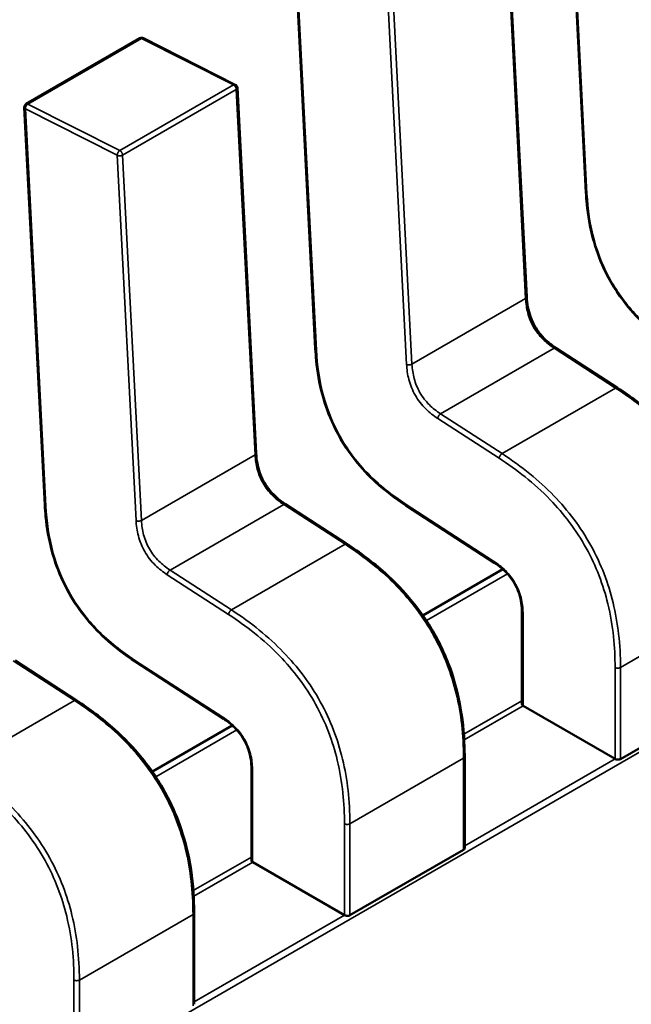
# Model space of a CAD drawing. Units: inches. Extents: x 3 to 151, y 2 to 117.
# Drawn here: x 56 to 56, y 96 to 96 of the extents above; entities that cross this region are included whole.
import ezdxf

# ---------------------------------------------------------------- set-up
doc = ezdxf.new("R2010")
doc.units = ezdxf.units.IN
doc.header["$LTSCALE"] = 7
doc.header["$MEASUREMENT"] = 0
doc.layers.add('Visible (ANSI)', color=7, linetype='Continuous', lineweight=50)
doc.layers.add('Visible Narrow (ANSI)', color=7, linetype='Continuous', lineweight=35)

msp = doc.modelspace()

# ---------------------------------------------------------------- linework, layer by layer
at = {"layer": 'Visible (ANSI)'}
for p, q in [((56.42981283646814, 95.72821718442859), (56.43165152948839, 95.6924425924814)), ((56.42632914542476, 95.68302815199624), (56.42463929850041, 95.71590671492422)), ((56.40545384302175, 95.71415351266971), (56.40729253604201, 95.67837892072251)), ((56.38126663956413, 95.70040585862036), (56.39149741681161, 95.70631260075908)), ((56.40009198194988, 95.70213264944466), (56.39182537189135, 95.7063215537056)), ((56.40197015197838, 95.66896448023735), (56.40028030505401, 95.70184304316533)), ((56.38109484957535, 95.70008984091082), (56.38293354259563, 95.66431524896365)), ((56.43450863957255, 95.6748508697246), (56.42898090935986, 95.67843269948594)), ((56.41014964612615, 95.66078719796573), (56.40462191591348, 95.66436902772708)), ((56.41543852418863, 95.66426965559768), (56.42339761030687, 95.65911236853144)), ((56.42417508981939, 95.6585234747467), (56.41698127479682, 95.65437012360788)), ((56.42590052744195, 95.65460047827976), (56.42590052752698, 95.64636683100515)), ((56.38579065267977, 95.64672352620684), (56.3802629224671, 95.6503053559682)), ((56.39107953074224, 95.65020598383879), (56.39903861686049, 95.64504869677258)), ((56.43477066342226, 95.6414381032727), (56.44500144066974, 95.64734484541145)), ((56.42601385918473, 95.64622711117102), (56.43427972964487, 95.64145480863571)), ((56.39981609637301, 95.64445980298783), (56.39262228135044, 95.64030645184899)), ((56.42074334547779, 95.63342899712929), (56.42074334539277, 95.64166190037983)), ((56.40154153399556, 95.6405368065209), (56.40154153408059, 95.63230315924629)), ((56.41041166997586, 95.62737443151386), (56.42064244722335, 95.63328117365259)), ((56.40165486573835, 95.63216343941212), (56.40992073619848, 95.62739113687687)), ((56.3963843520314, 95.61936532537042), (56.39638435194639, 95.62759822862094))]:
    msp.add_line(p, q, dxfattribs=at)
for centre, radius, start, end in [((56.39166966090915, 95.7060142652379), 0.0003444881889783, 63.12749282122323, 120.0000005866828), ((56.39993627096767, 95.701825360977), 0.0003444881889937, 2.942220341474529, 63.12749282122323), ((56.38143888366174, 95.7001075230992), 0.0003444881889926, 120.0000006026321, 182.9422203544847)]:
    msp.add_arc(centre, radius, start, end, dxfattribs=at)
for centre, major_axis, ratio, start_param, end_param in [((56.4260138592138, 95.64341437690213), (0.0017224409762585, -0.0029833552127666), 0.5773502623048158, 2.356194484234949, 2.361298741557646), ((56.43427972967393, 95.63864207436859), (0.001722440975219, -0.002983355210965), 0.5773502623047008, 2.354653406687225, 2.356194484234649), ((56.40165486576741, 95.62935070514327), (0.0017224409762585, -0.0029833552127666), 0.5773502623048158, 2.356194484234949, 2.361298741557646), ((56.40992073622754, 95.6245784026097), (0.001722440975219, -0.002983355210965), 0.5773502623047008, 2.354653406687225, 2.356194484234649)]:
    msp.add_ellipse(centre, major_axis=major_axis, ratio=ratio, start_param=start_param, end_param=end_param, dxfattribs=at)
for points, weights in [([(56.43165155611197, 95.69244209815311), (56.43165154219341, 95.69244234528561), (56.43165152948839, 95.6924425924814)], [0.8537636755074736, 0.8537458788703606, 0.8537295883816753]), ([(56.4072925626656, 95.67837842639422), (56.40729254874703, 95.67837867352675), (56.40729253604199, 95.67837892072251)], [0.8537636755074782, 0.8537458788703602, 0.8537295883816707]), ([(56.43450863957318, 95.6748508697256), (56.43450868975071, 95.67485083721184), (56.43450873988967, 95.67485080463857)], [0.853729588490792, 0.8537335235186408, 0.8537375464274713]), ([(56.38293356921921, 95.66431475463536), (56.38293355530063, 95.66431500176787), (56.38293354259561, 95.66431524896365)], [0.8537636755074773, 0.8537458788703577, 0.8537295883816669]), ([(56.41543810939865, 95.66426992581799), (56.41543831646262, 95.66426979019776), (56.41543852418809, 95.66426965559687)], [0.853763671885467, 0.8537458752240743, 0.8537295847139832]), ([(56.41014964612681, 95.66078719796673), (56.41014969630433, 95.66078716545294), (56.41014974644328, 95.66078713287968)], [0.8537295884907219, 0.8537335235185793, 0.8537375464274184]), ([(56.39107911595227, 95.65020625405911), (56.39107932301622, 95.65020611843889), (56.39107953074171, 95.650205983838)], [0.8537636718854471, 0.8537458752240906, 0.8537295847140303]), ([(56.3857906526804, 95.64672352620785), (56.38579070285795, 95.6467234936941), (56.3857907529969, 95.64672346112081)], [0.8537295884907338, 0.8537335235185867, 0.8537375464274214]), ([(56.42074334531079, 95.64166203758435), (56.42074334539276, 95.64166196898209), (56.42074334539276, 95.64166190037983)], [0.8535534921083522, 0.8535533905573783, 0.8535533905565001]), ([(56.39638435186441, 95.62759836582546), (56.39638435194638, 95.62759829722322), (56.39638435194637, 95.62759822862094)], [0.8535534921083522, 0.8535533905573774, 0.8535533905564998])]:
    msp.add_rational_spline(points, weights, degree=2, dxfattribs=at)
for points, knots in [([(56.43979710284498, 95.67833359757583), (56.43887782699568, 95.6789356936622), (56.43795384387342, 95.67961999471795), (56.43643674877861, 95.68101676595491), (56.43581810864439, 95.6816754145237), (56.43448825306917, 95.68335018523673), (56.43380061517563, 95.684449502049), (56.43286460612414, 95.68646494680576), (56.43253450927131, 95.68738709557547), (56.43200582937972, 95.68933821080475), (56.4318338198227, 95.69037592409899), (56.43169827608342, 95.69173287968839), (56.4316714253083, 95.69208930874173), (56.43165155611197, 95.69244209815311)], [0, 0, 0, 0, 0.0056513784821941, 0.0056513784821941, 0.0097180392766303, 0.0097180392766303, 0.0151542798343655, 0.0151542798343655, 0.0194669322563396, 0.0194669322563396, 0.024493757885054, 0.024493757885054, 0.0263109392602171, 0.0263109392602171, 0.0263109392602171, 0.0263109392602171]), ([(56.42632913126416, 95.6830284205194), (56.42634492503631, 95.68273632578698), (56.42637741625178, 95.68243387528399), (56.42649050160324, 95.68184244062621), (56.42656797091149, 95.68155132954927), (56.42674038025643, 95.68107316460181), (56.42682005086816, 95.68088380270024), (56.42706331460793, 95.68038876856475), (56.42725332723138, 95.6800859488872), (56.42764749274563, 95.67957204999777), (56.42785140076195, 95.67934832645233), (56.42831565358592, 95.67890971725063), (56.42858212906337, 95.67870284447628), (56.4288922966569, 95.67849115971347), (56.42893673235688, 95.67846153144583), (56.42898118602849, 95.67843251956764)], [0, 0, 0, 0, 0.0015326988423436, 0.0015326988423436, 0.0029208191883938, 0.0029208191883938, 0.0038225429725261, 0.0038225429725261, 0.0053345461551237, 0.0053345461551237, 0.0066960906520015, 0.0066960906520015, 0.0083609722960351, 0.0083609722960351, 0.0086390375782299, 0.0086390375782299, 0.0086390375782299, 0.0086390375782299]), ([(56.4154381093986, 95.66426992581694), (56.41451883354933, 95.66487202190328), (56.4135948504271, 95.66555632295903), (56.41207775533231, 95.66695309419593), (56.41145911519809, 95.6676117427647), (56.41012925962284, 95.66928651347779), (56.40944162172929, 95.67038583029004), (56.40850561267779, 95.6724012750468), (56.40817551582496, 95.67332342381653), (56.40764683593335, 95.67527453904579), (56.40747482637633, 95.67631225234003), (56.40733928263703, 95.67766920792944), (56.40731243186191, 95.67802563698284), (56.40729256266559, 95.67837842639423)], [0, 0, 0, 0, 0.0056513784819675, 0.0056513784819675, 0.0097180392764392, 0.0097180392764392, 0.0151542798342267, 0.0151542798342267, 0.0194669322562125, 0.0194669322562125, 0.0244937578848876, 0.0244937578848876, 0.0263109392602171, 0.0263109392602171, 0.0263109392602171, 0.0263109392602171]), ([(56.43450873988939, 95.67485080464024), (56.43566195198258, 95.67410160898979), (56.43681892665236, 95.67324776139618), (56.43879198727418, 95.6714794288524), (56.43963522628389, 95.67061365268881), (56.44092717982154, 95.66902997368501), (56.44141653948232, 95.66835371754145), (56.44257646818551, 95.66652055959146), (56.4431880725958, 95.66529344820307), (56.44409374624062, 95.66292039882073), (56.44441627504685, 95.66175207828599), (56.44491709399036, 95.65923102865372), (56.44504933743276, 95.65787516324382), (56.44509771951203, 95.65629271277993), (56.44510200139479, 95.65600805254486), (56.44510233875717, 95.65572570934334)], [0, 0, 0, 0, 0.007093323321241, 0.007093323321241, 0.0125760798916118, 0.0125760798916118, 0.0162106313532022, 0.0162106313532022, 0.0220368666479873, 0.0220368666479873, 0.0275351084892819, 0.0275351084892819, 0.0343001740865705, 0.0343001740865705, 0.0357990728162742, 0.0357990728162742, 0.0357990728162742, 0.0357990728162742]), ([(56.40197013781778, 95.66896474876052), (56.40198593158993, 95.66867265402811), (56.40201842280539, 95.6683702035251), (56.40213150815686, 95.66777876886732), (56.40220897746511, 95.66748765779035), (56.40238138681006, 95.66700949284292), (56.40246105742178, 95.66682013094133), (56.40270432116157, 95.66632509680585), (56.40289433378502, 95.66602227712829), (56.40328849929928, 95.66550837823887), (56.40349240731561, 95.6652846546934), (56.40395666013956, 95.66484604549174), (56.40422313561701, 95.66463917271739), (56.40453330321052, 95.66442748795458), (56.4045777389105, 95.66439785968694), (56.40462219258211, 95.66436884780875)], [0, 0, 0, 0, 0.0015326988423799, 0.0015326988423799, 0.0029208191884437, 0.0029208191884437, 0.0038225429725702, 0.0038225429725702, 0.0053345461551929, 0.0053345461551929, 0.0066960906520747, 0.0066960906520747, 0.0083609722961013, 0.0083609722961013, 0.008639037578235, 0.008639037578235, 0.008639037578235, 0.008639037578235]), ([(56.39107911595221, 95.65020625405809), (56.39015984010288, 95.65080835014446), (56.38923585698062, 95.65149265120024), (56.3877187618858, 95.6528894224372), (56.3871001217516, 95.65354807100599), (56.38577026617637, 95.65522284171902), (56.38508262828284, 95.6563221585313), (56.38414661923135, 95.65833760328803), (56.38381652237853, 95.65925975205775), (56.38328784248695, 95.66121086728702), (56.38311583292992, 95.66224858058126), (56.38298028919063, 95.66360553617064), (56.38295343841552, 95.663961965224), (56.3829335692192, 95.66431475463536)], [0, 0, 0, 0, 0.0056513784822638, 0.0056513784822638, 0.0097180392766948, 0.0097180392766948, 0.0151542798344024, 0.0151542798344024, 0.0194669322563654, 0.0194669322563654, 0.0244937578850929, 0.0244937578850929, 0.0263109392602165, 0.0263109392602165, 0.0263109392602165, 0.0263109392602165]), ([(56.410149746443, 95.66078713288138), (56.41130295853623, 95.6600379372309), (56.41245993320603, 95.65918408963726), (56.41443299382787, 95.65741575709346), (56.41527623283757, 95.65654998092985), (56.41656818637519, 95.65496630192608), (56.41705754603599, 95.65429004578252), (56.41821747473914, 95.65245688783253), (56.41882907914943, 95.6512297764442), (56.41973475279423, 95.6488567270618), (56.42005728160047, 95.6476884065271), (56.42055810054397, 95.64516735689482), (56.42069034398637, 95.64381149148491), (56.42073872606565, 95.64222904102105), (56.42074300794841, 95.64194438078597), (56.42074334531077, 95.6416620375845)], [0, 0, 0, 0, 0.0070933233214195, 0.0070933233214195, 0.0125760798917166, 0.0125760798917166, 0.0162106313532964, 0.0162106313532964, 0.0220368666480236, 0.0220368666480236, 0.0275351084893123, 0.0275351084893123, 0.0343001740866212, 0.0343001740866212, 0.0357990728162697, 0.0357990728162697, 0.0357990728162697, 0.0357990728162697]), ([(56.42590052815908, 95.65460007258478), (56.42589952687274, 95.65488347893978), (56.4258822800136, 95.65517815986902), (56.42579581805914, 95.65575606191535), (56.42573053061276, 95.65604110281114), (56.42557787935679, 95.65650390506993), (56.42550811219782, 95.65668263772235), (56.42529380239128, 95.65714688606396), (56.42512424880215, 95.65743169489797), (56.42477092948585, 95.65791413406481), (56.42458851743247, 95.65812422289721), (56.42417026836875, 95.65854083315902), (56.42392807871154, 95.65873957534842), (56.42358986895737, 95.65898380907716), (56.42349359259092, 95.65904961727429), (56.42339726633216, 95.65911259241419)], [0, 0, 0, 0, 0.001533600068774, 0.001533600068774, 0.002905131917448, 0.002905131917448, 0.0037537422016882, 0.0037537422016882, 0.0051524639224656, 0.0051524639224656, 0.0063919569257192, 0.0063919569257192, 0.0079145294679013, 0.0079145294679013, 0.0085170697945177, 0.0085170697945177, 0.0085170697945177, 0.0085170697945177]), ([(56.38579075299662, 95.6467234611225), (56.3869439650898, 95.64597426547203), (56.38810093975956, 95.64512041787846), (56.39007400038138, 95.64335208533468), (56.39091723939109, 95.64248630917109), (56.39220919292873, 95.64090263016728), (56.39269855258953, 95.64022637402373), (56.39385848129271, 95.63839321607372), (56.394470085703, 95.63716610468536), (56.39537575934784, 95.634793055303), (56.39569828815407, 95.63362473476828), (56.39619910709758, 95.63110368513601), (56.39633135053998, 95.6297478197261), (56.39637973261926, 95.62816536926222), (56.39638401450202, 95.62788070902712), (56.39638435186439, 95.62759836582563)], [0, 0, 0, 0, 0.0070933233211654, 0.0070933233211654, 0.0125760798915439, 0.0125760798915439, 0.0162106313531456, 0.0162106313531456, 0.0220368666479176, 0.0220368666479176, 0.027535108489216, 0.027535108489216, 0.0343001740864854, 0.0343001740864854, 0.0357990728162744, 0.0357990728162744, 0.0357990728162744, 0.0357990728162744]), ([(56.42590052752701, 95.64636683100515), (56.42590052766593, 95.64634377135874), (56.42590915842196, 95.64631919698105), (56.42594429954839, 95.6462731932147), (56.4259708120656, 95.64625174736076), (56.42600142578142, 95.6462342529591)], [0.0003769918054554, 0.0003769918054554, 0.0003769918054554, 0.0003769918054554, 0.0005654837211864, 0.0005654837211864, 0.0007540020687264, 0.0007540020687264, 0.0007540020687264, 0.0007540020687264]), ([(56.40154153471269, 95.64053640082592), (56.40154053342635, 95.6408198071809), (56.40152328656721, 95.64111448811013), (56.40143682461275, 95.64169239015646), (56.40137153716636, 95.64197743105228), (56.4012188859104, 95.64244023331106), (56.40114911875144, 95.6426189659635), (56.40093480894489, 95.64308321430507), (56.40076525535576, 95.64336802313908), (56.40041193603945, 95.64385046230595), (56.40022952398609, 95.64406055113832), (56.39981127492236, 95.64447716140015), (56.39956908526515, 95.64467590358953), (56.39923087551098, 95.64492013731827), (56.39913459914454, 95.6449859455154), (56.39903827288577, 95.64504892065531)], [0, 0, 0, 0, 0.001533600068774, 0.001533600068774, 0.0029051319174556, 0.0029051319174556, 0.0037537422016915, 0.0037537422016915, 0.0051524639224669, 0.0051524639224669, 0.0063919569257237, 0.0063919569257237, 0.007914529467915, 0.007914529467915, 0.0085170697945192, 0.0085170697945192, 0.0085170697945192, 0.0085170697945192]), ([(56.43428348355318, 95.64145263797575), (56.43431409299886, 95.64143491113504), (56.43435284955522, 95.64141880656658), (56.43443772615425, 95.64139576469466), (56.43448384712538, 95.64138884390404), (56.43457030822022, 95.64138522853546), (56.43461642742014, 95.64138828732675), (56.43470130060117, 95.64140588057977), (56.43474005552278, 95.6414204317933), (56.43477066342226, 95.6414381032727)], [0.0007538898374946, 0.0007538898374946, 0.0007538898374946, 0.0007538898374946, 0.0009423796579932, 0.0009423796579932, 0.0011308694784919, 0.0011308694784919, 0.0013193495539048, 0.0013193495539048, 0.0015078296293177, 0.0015078296293177, 0.0015078296293177, 0.0015078296293177]), ([(56.42064244722335, 95.63328117365259), (56.42067305512283, 95.63329884513199), (56.42069956668956, 95.63332197554398), (56.42073471169631, 95.63337367482562), (56.42074334481235, 95.63340222729946), (56.42074334547777, 95.6334289949396), (56.42074334547779, 95.63342899603444), (56.42074334547778, 95.63342899712929)], [0.0015078296293192, 0.0015078296293192, 0.0015078296293192, 0.0015078296293192, 0.0016963097047323, 0.0016963097047323, 0.0018847897801455, 0.0018847897801455, 0.001884797489593, 0.001884797489593, 0.001884797489593, 0.001884797489593]), ([(56.40154153408059, 95.63230315924665), (56.40154153408085, 95.6322800984212), (56.40155016602292, 95.63225552218515), (56.40158530954938, 95.6322095186107), (56.401611820774, 95.63218807437055), (56.40164243233502, 95.63217058120026)], [0.0003769919124787, 0.0003769919124787, 0.000376991915465, 0.000376991915465, 0.0005654969909193, 0.0005654969909193, 0.00075400206936, 0.00075400206936, 0.00075400206936, 0.00075400206936]), ([(56.40992449010679, 95.62738896621688), (56.40995509955246, 95.62737123937615), (56.40999385610883, 95.62735513480769), (56.41007873270787, 95.62733209293582), (56.41012485367898, 95.62732517214516), (56.41021131477383, 95.62732155677661), (56.41025743397374, 95.62732461556787), (56.41034230715478, 95.6273422088209), (56.41038106207639, 95.62735676003443), (56.41041166997586, 95.62737443151386)], [0.0007538898374945, 0.0007538898374945, 0.0007538898374945, 0.0007538898374945, 0.000942379657993, 0.000942379657993, 0.0011308694784916, 0.0011308694784916, 0.0013193495539046, 0.0013193495539046, 0.0015078296293175, 0.0015078296293175, 0.0015078296293175, 0.0015078296293175])]:
    msp.add_open_spline(points, degree=3, knots=knots, dxfattribs=at)
at = {"layer": 'Visible Narrow (ANSI)'}
for p, q in [((56.64099657150416, 95.76015633169266), (55.99570415535828, 95.38759657263934)), ((56.42991328062, 95.72809422989936), (56.43175197364024, 95.69231963795218)), ((56.42622824692839, 95.68288726674143), (56.42453840000401, 95.71576582966937)), ((56.40555428717362, 95.7140305581405), (56.40739298019386, 95.67825596619332)), ((56.4155107441561, 95.67696309095172), (56.41382089722422, 95.70984165403372)), ((56.41430762275653, 95.70985908753065), (56.4159974696809, 95.6769805246027)), ((56.39165479009652, 95.70630359969908), (56.38142401284905, 95.70039685756034)), ((56.39992140015507, 95.70211469543815), (56.39165479009652, 95.70630359969908)), ((56.38969062290758, 95.69620795329942), (56.39992140015507, 95.70211469543815)), ((56.40017940655763, 95.70170215791049), (56.38994862931014, 95.69579541577176)), ((56.401869253482, 95.66882359498256), (56.40017940655763, 95.70170215791049)), ((56.38946190377783, 95.69577798227483), (56.38119529372723, 95.69996688638162)), ((56.38119529372723, 95.69996688638162), (56.38303398674747, 95.66419229443443)), ((56.38142401284905, 95.70039685756034), (56.38969062290758, 95.69620795329942)), ((56.39115175070972, 95.66289941919283), (56.38946190377783, 95.69577798227483)), ((56.38994862931014, 95.69579541577176), (56.39163847623452, 95.66291685284384)), ((56.4159974696809, 95.6769805246027), (56.42622824692839, 95.68288726674143)), ((56.41857767265491, 95.67250901930996), (56.4288084499024, 95.67841576144868)), ((56.4343361801151, 95.67483393168735), (56.4288084499024, 95.67841576144868)), ((56.42410540286761, 95.66892718954861), (56.4343361801151, 95.67483393168735)), ((56.41857767265491, 95.67250901930996), (56.42410540286761, 95.66892718954861)), ((56.42384694212638, 95.66851438970454), (56.4183192119135, 95.67209621946284)), ((56.39163847623452, 95.66291685284384), (56.401869253482, 95.66882359498256)), ((56.39421867920853, 95.65844534755107), (56.40444945645602, 95.66435208968981)), ((56.4099771866687, 95.66077025992846), (56.40444945645602, 95.66435208968981)), ((56.41538226451842, 95.6644181200445), (56.42334135063681, 95.6592608329807)), ((56.39974640942122, 95.65486351778974), (56.4099771866687, 95.66077025992846)), ((56.39421867920853, 95.65844534755107), (56.39974640942122, 95.65486351778974)), ((56.42458492312608, 95.6581183547658), (56.41729429948664, 95.65390911114464)), ((56.39948794868, 95.65445071794565), (56.3939602184671, 95.658032547704)), ((56.44500144058464, 95.65558493542379), (56.43477066333717, 95.64967819328506)), ((56.4260014256969, 95.65445984156555), (56.42600142578166, 95.64623425295899)), ((56.38561819322232, 95.6467065881696), (56.38009046300962, 95.65028841793092)), ((56.39102327107203, 95.65035444828561), (56.39898235719041, 95.64519716122184)), ((56.43428348355318, 95.64145263797575), (56.43428348346823, 95.64967819324823)), ((56.43477066333717, 95.64967819328506), (56.43477066342226, 95.6414381032727)), ((56.37538741597484, 95.64079984603084), (56.38561819322232, 95.6467065881696)), ((56.42067039473551, 95.64366539581458), (56.4259005275237, 95.64668501445976)), ((56.42601385918473, 95.64622711117102), (56.42070266691286, 95.64316069280996)), ((56.40022592967969, 95.64405468300694), (56.39293530604026, 95.63984543938577)), ((56.42064244713825, 95.64152126366491), (56.41041166989077, 95.63561452152616)), ((56.42064244722335, 95.63328117365259), (56.42064244713825, 95.64152126366491)), ((56.42074334547562, 95.63363957340538), (56.43427972964487, 95.64145480863571)), ((56.40164243225051, 95.64039616980666), (56.40164243233527, 95.63217058120009)), ((56.40992449010679, 95.62738896621688), (56.40992449002184, 95.63561452148936)), ((56.41041166989077, 95.63561452152616), (56.41041166997588, 95.62737443151386)), ((56.39631140128912, 95.6296017240557), (56.4015415340773, 95.63262134270089)), ((56.40165486573835, 95.63216343941212), (56.39634367346648, 95.6290970210511)), ((56.39628345369187, 95.62745759190605), (56.3860526764444, 95.62155084976732)), ((56.39628345377697, 95.6192175018937), (56.39628345369186, 95.62745759190605)), ((56.39638435202923, 95.6195759016465), (56.40992073619848, 95.62739113687687)), ((56.38556549666041, 95.61332529445802), (56.38556549657546, 95.6215508497305)), ((56.3860526764444, 95.62155084976732), (56.38605267652948, 95.61331075975498))]:
    msp.add_line(p, q, dxfattribs=at)
for points, weights in [([(56.39165479009652, 95.70630359969908), (56.39156267426085, 95.7063502771659), (56.39149741681159, 95.70631260075908)], [1, 0.8643554225945045, 0.8543501580695352]), ([(56.39182537189135, 95.7063215537056), (56.39175108610526, 95.70635919622697), (56.39165479009652, 95.70630359969908)], [0.8537783657206972, 0.8592933247898864, 1]), ([(56.39992140015507, 95.70211469543815), (56.4000176961638, 95.70217029196606), (56.40009198194986, 95.70213264944466)], [1, 0.859293324800046, 0.8537783657214937]), ([(56.40017940655763, 95.70170215791049), (56.40016453574501, 95.7019914923716), (56.39992140015507, 95.70211469543815)], [1, 0.707106781187, 1]), ([(56.400280305054, 95.70184304316528), (56.40028442964015, 95.7017627930169), (56.40017940655763, 95.70170215791049)], [0.8537295883782785, 0.8484736693249884, 1]), ([(56.38119529372723, 95.69996688638162), (56.38109865208839, 95.70001585718944), (56.38109484957535, 95.70008984091083)], [1, 0.8586331118981522, 0.8537295883807857]), ([(56.38142401284905, 95.70039685756034), (56.38118042291458, 95.70025622084276), (56.38119529372723, 95.69996688638162)], [1, 0.707106781187, 1]), ([(56.38126663956412, 95.70040585862036), (56.38133189701336, 95.70044353502713), (56.38142401284905, 95.70039685756034)], [0.8543501580685695, 0.864355422587959, 1]), ([(56.38946190377783, 95.69577798227483), (56.38944703296912, 95.6960673166589), (56.38969062290758, 95.69620795329942)], [1, 0.707106781187, 1]), ([(56.38994862931014, 95.69579541577176), (56.38970503937173, 95.69565477913126), (56.38946190377783, 95.69577798227483)], [1, 0.707106781187, 1]), ([(56.38969062290758, 95.69620795329942), (56.38993375849753, 95.69608475023288), (56.38994862931014, 95.69579541577176)], [1, 0.707106781187, 1]), ([(56.43175197364024, 95.69231963795218), (56.43165570572029, 95.69236841938701), (56.43165155611197, 95.69244209815311)], [1, 0.8591027610677773, 0.8537636755074736]), ([(56.42622824692839, 95.68288726674143), (56.42633327001077, 95.68294790184785), (56.42632914542456, 95.6830281519962)], [1, 0.8484736693964102, 0.8537295883733239]), ([(56.40739298019386, 95.67825596619332), (56.4072967122739, 95.6783047476282), (56.4072925626656, 95.67837842639422)], [1, 0.8591027610678382, 0.8537636755074782]), ([(56.4288084499024, 95.67841576144868), (56.42891347298572, 95.67847639655527), (56.42898090935975, 95.67843269948578)], [1, 0.8484736694479078, 0.8537295893172112]), ([(56.4155107441561, 95.67696309095172), (56.41575387974587, 95.67683988788536), (56.4159974696809, 95.6769805246027)], [1, 0.707106782845, 1]), ([(56.4343361801151, 95.67483393168735), (56.43444120319896, 95.6748945667951), (56.43450863957318, 95.6748508697256)], [1, 0.8484736677031268, 0.853729588490792]), ([(56.4183192119135, 95.67209621946284), (56.41833408272045, 95.67236838259169), (56.41857767265491, 95.67250901930996)], [1, 0.7071067829570001, 1]), ([(56.401869253482, 95.66882359498256), (56.40197427656438, 95.66888423008895), (56.40197015197818, 95.66896448023735)], [1, 0.8484736693967097, 0.8537295883733031]), ([(56.42384694212638, 95.66851438970454), (56.42386181293339, 95.66878655283494), (56.42410540286761, 95.66892718954861)], [1, 0.7071067709290001, 1]), ([(56.40444945645602, 95.66435208968981), (56.40455447953933, 95.66441272479639), (56.40462191591335, 95.66436902772689)], [1, 0.848473669447765, 0.8537295893172212]), ([(56.41538226451842, 95.6644181200445), (56.41537637652144, 95.6643103588657), (56.41543810939865, 95.66426992581799)], [1, 0.8591027596212008, 0.853763671885467]), ([(56.38303398674747, 95.66419229443443), (56.38293771882749, 95.6642410758693), (56.38293356921921, 95.66431475463536)], [1, 0.8591027610678249, 0.8537636755074773]), ([(56.39115175070972, 95.66289941919283), (56.39139488629947, 95.66277621612655), (56.39163847623452, 95.66291685284384)], [1, 0.707106782845, 1]), ([(56.4099771866687, 95.66077025992846), (56.41008220975258, 95.66083089503621), (56.41014964612681, 95.66078719796673)], [1, 0.8484736677041368, 0.8537295884907219]), ([(56.42334135063681, 95.6592608329807), (56.42333545873396, 95.65915300031718), (56.42339726633204, 95.65911259241398)], [1, 0.8590224743609063, 0.8537576348390725]), ([(56.3939602184671, 95.658032547704), (56.39397508927406, 95.6583047108328), (56.39421867920853, 95.65844534755107)], [1, 0.7071067829570001, 1]), ([(56.39948794868, 95.65445071794565), (56.399502819487, 95.65472288107605), (56.39974640942122, 95.65486351778974)], [1, 0.7071067709290001, 1]), ([(56.4260014256969, 95.65445984156555), (56.42590081838178, 95.65451792722598), (56.42590052815883, 95.65460007258483)], [1, 0.8539139796011628, 0.8535542784558614]), ([(56.39102327107203, 95.65035444828561), (56.39101738307505, 95.65024668710684), (56.39107911595227, 95.65020625405911)], [1, 0.8591027596209369, 0.8537636718854471]), ([(56.43477066333717, 95.64967819328506), (56.43452707340269, 95.6495375565842), (56.43428348346823, 95.64967819324823)], [1, 0.707106781113, 1]), ([(56.38561819322232, 95.6467065881696), (56.38572321630619, 95.64676722327734), (56.3857906526804, 95.64672352620785)], [1, 0.8484736677039649, 0.8537295884907338]), ([(56.39898235719041, 95.64519716122184), (56.39897646528757, 95.64508932855829), (56.39903827288565, 95.6450489206551)], [1, 0.859022474360966, 0.8537576348390771]), ([(56.42074334539276, 95.64166190037983), (56.42074334539361, 95.64157951730813), (56.42064244713825, 95.64152126366491)], [0.8535533905564999, 0.8535533895018735, 1]), ([(56.40164243225051, 95.64039616980666), (56.40154182493541, 95.64045425546712), (56.40154153471244, 95.64053640082597)], [1, 0.8539139796009806, 0.8535542784558604]), ([(56.41041166989077, 95.63561452152616), (56.4101680799563, 95.63547388482529), (56.40992449002184, 95.63561452148936)], [1, 0.707106781113, 1]), ([(56.39638435194638, 95.62759822862094), (56.39638435194722, 95.62751584554924), (56.39628345369186, 95.62745759190605)], [0.8535533905564999, 0.8535533895027032, 1]), ([(56.3860526764444, 95.62155084976732), (56.38580908650992, 95.62141021306644), (56.38556549657546, 95.6215508497305)], [1, 0.707106781113, 1])]:
    msp.add_rational_spline(points, weights, degree=2, dxfattribs=at)
for points, knots in [([(56.43175197364024, 95.69231963795218), (56.43182769376618, 95.69096178666567), (56.43216696394, 95.68833546712992), (56.4338054710845, 95.68427999445471), (56.43649835992623, 95.68083326933328), (56.43860318430458, 95.67922629299728), (56.43974125796481, 95.67848179180336)], [-2.595110228624999, -2.595110228624999, -2.595110228624999, -2.595110228624999, -1.891988689476999, -1.297555114287999, -0.703121539116, 3e-16, 3e-16, 3e-16, 3e-16]), ([(56.4288084499024, 95.67841576144868), (56.42842711792624, 95.67866422320844), (56.42808867167669, 95.67893284602653), (56.42779200518948, 95.67922851217882), (56.42745808950829, 95.67956130192387), (56.42717530509016, 95.67992625786825), (56.42694738582052, 95.68032122216034), (56.42671950727726, 95.68071611587717), (56.42654503157251, 95.6811435313899), (56.42642378539517, 95.68159978531335), (56.42631616653972, 95.6820047591122), (56.42625258127493, 95.68243296452276), (56.42622824692839, 95.68288726674143)], [-0.910348271451, -0.910348271451, -0.910348271451, -0.910348271451, -0.696138190778466, -0.696138190778466, -0.696138190778466, -0.4550320730186838, -0.4550320730186838, -0.4550320730186838, -0.2139690379677785, -0.2139690379677785, -0.2139690379677785, 0, 0, 0, 0]), ([(56.40739298019386, 95.67825596619332), (56.4074687003198, 95.67689811490678), (56.40780797049361, 95.67427179537107), (56.40944647763811, 95.67021632269584), (56.41213936647984, 95.66676959757442), (56.4142441908582, 95.6651626212384), (56.41538226451842, 95.6644181200445)], [-2.595110228624999, -2.595110228624999, -2.595110228624999, -2.595110228624999, -1.891988689476999, -1.297555114287999, -0.703121539116, 3e-16, 3e-16, 3e-16, 3e-16]), ([(56.4183192119135, 95.67209621946284), (56.41795041588339, 95.67233772371377), (56.41721452435747, 95.67289716702847), (56.41623390484116, 95.67413679537599), (56.41565245695999, 95.67560436201565), (56.41553495020158, 95.67652394658126), (56.4155107441561, 95.67696309095172)], [-0.910348271451, -0.910348271451, -0.910348271451, -0.910348271451, -0.682817658416, -0.455287045381, -0.22764352269, 4e-16, 4e-16, 4e-16, 4e-16]), ([(56.4159974696809, 95.6769805246027), (56.41602180402744, 95.67652622238403), (56.41608538929223, 95.67609801697347), (56.41619300814767, 95.67569304317462), (56.41631425432501, 95.67523678925119), (56.41648873002976, 95.67480937373843), (56.41671660857301, 95.67441448002162), (56.41694452784265, 95.67401951572953), (56.41722731226078, 95.67365455978513), (56.41756122794197, 95.6733217700401), (56.4178578944292, 95.67302610388776), (56.41819634067874, 95.67275748106974), (56.41857767265491, 95.67250901930996)], [0, 0, 0, 0, 0.213969037967776, 0.213969037967776, 0.213969037967776, 0.4550320730186803, 0.4550320730186803, 0.4550320730186803, 0.696138190778464, 0.696138190778464, 0.696138190778464, 0.910348271451, 0.910348271451, 0.910348271451, 0.910348271451]), ([(56.44500144058464, 95.65558493542379), (56.44499886781234, 95.65765332544355), (56.4447794930936, 95.65958311084258), (56.44433460683369, 95.661414155247), (56.4441196024273, 95.66229906145956), (56.44385265260188, 95.66316259019378), (56.44352986458134, 95.6640032852742), (56.44319164808162, 95.66488416352662), (56.4427926241874, 95.66574049732189), (56.44233505964219, 95.66656631709004), (56.44187747331395, 95.66739217617256), (56.44136088779239, 95.66818833669466), (56.44078891719324, 95.6689501820699), (56.44024299473493, 95.66967733220794), (56.43964593994035, 95.67037314885144), (56.43900142680783, 95.6710395545155), (56.43766772229205, 95.67241856170502), (56.43612300506403, 95.6736729771218), (56.4343361801151, 95.67483393168735)], [-3.542195404425, -3.542195404425, -3.542195404425, -3.542195404425, -2.652104988022578, -2.652104988022578, -2.652104988022578, -2.221942542306598, -2.221942542306598, -2.221942542306598, -1.771219382090813, -1.771219382090813, -1.771219382090813, -1.32047476454171, -1.32047476454171, -1.32047476454171, -0.890257529526414, -0.890257529526414, -0.890257529526414, 0, 0, 0, 0]), ([(56.40444945645602, 95.66435208968981), (56.40406812447984, 95.66460055144958), (56.40372967823031, 95.66486917426765), (56.40343301174309, 95.66516484041993), (56.40309909606191, 95.66549763016498), (56.40281631164377, 95.66586258610938), (56.40258839237413, 95.66625755040147), (56.40236051383087, 95.66665244411828), (56.40218603812613, 95.66707985963104), (56.40206479194878, 95.66753611355446), (56.40195717309334, 95.66794108735333), (56.40189358782855, 95.66836929276388), (56.401869253482, 95.66882359498256)], [-0.910348271451, -0.910348271451, -0.910348271451, -0.910348271451, -0.6961381907784646, -0.6961381907784646, -0.6961381907784646, -0.4550320730186796, -0.4550320730186796, -0.4550320730186796, -0.2139690379677731, -0.2139690379677731, -0.2139690379677731, 0, 0, 0, 0]), ([(56.42410540286761, 95.66892718954861), (56.42589222781645, 95.66776623498299), (56.4274369450444, 95.6665118195662), (56.42877064956017, 95.66513281237665), (56.42941516269269, 95.6644664067126), (56.43001221748726, 95.66377059006908), (56.43055813994557, 95.6630434399311), (56.43113011054473, 95.66228159455581), (56.4316466960663, 95.66148543403372), (56.43210428239455, 95.66065957495123), (56.43256184693978, 95.65983375518309), (56.43296087083402, 95.6589774213878), (56.43329908733375, 95.65809654313543), (56.4336218753543, 95.657255848055), (56.43388882517974, 95.65639231932079), (56.43410382958617, 95.65550741310823), (56.43454871584609, 95.65367636870381), (56.43476809056486, 95.65174658330481), (56.43477066333717, 95.64967819328506)], [0, 0, 0, 0, 0.8902575295264171, 0.8902575295264171, 0.8902575295264171, 1.320474764541715, 1.320474764541715, 1.320474764541715, 1.771219382090819, 1.771219382090819, 1.771219382090819, 2.221942542306607, 2.221942542306607, 2.221942542306607, 2.652104988022588, 2.652104988022588, 2.652104988022588, 3.542195404425, 3.542195404425, 3.542195404425, 3.542195404425]), ([(56.43428348346823, 95.64967819324823), (56.43428154060601, 95.65148463453569), (56.43411512705228, 95.65341116117852), (56.43362869401689, 95.65541330748127), (56.43342589806459, 95.6562480105885), (56.43316747982311, 95.65709585707866), (56.4328437785611, 95.6579389561715), (56.43252007729909, 95.65878205526435), (56.43213109301658, 95.65962040695989), (56.43168326860008, 95.6604286477559), (56.43123544392406, 95.66123688902029), (56.43072877904585, 95.66201501935024), (56.43018130986102, 95.66274421499973), (56.42963384067619, 95.66347341064926), (56.42904556718473, 95.6641536716183), (56.42843759506966, 95.6647822798174), (56.42697929224836, 95.66629008105953), (56.42540765444169, 95.66750070083161), (56.42384694212652, 95.66851438970716)], [-3.542195404425, -3.542195404425, -3.542195404425, -3.542195404425, -2.57639277529739, -2.57639277529739, -2.57639277529739, -2.173745648859903, -2.173745648859903, -2.173745648859903, -1.771098522422416, -1.771098522422416, -1.771098522422416, -1.368451162641929, -1.368451162641929, -1.368451162641929, -0.9658038028604423, -0.9658038028604423, -0.9658038028604423, 1e-16, 1e-16, 1e-16, 1e-16]), ([(56.38303398674747, 95.66419229443443), (56.38310970687342, 95.66283444314793), (56.38344897704723, 95.6602081236122), (56.38508748419173, 95.65615265093697), (56.38778037303346, 95.65270592581555), (56.38988519741181, 95.65109894947955), (56.39102327107203, 95.65035444828561)], [-2.595110228624999, -2.595110228624999, -2.595110228624999, -2.595110228624999, -1.891988689476999, -1.297555114287999, -0.703121539116, 3e-16, 3e-16, 3e-16, 3e-16]), ([(56.3939602184671, 95.658032547704), (56.393591422437, 95.6582740519549), (56.39285553091109, 95.65883349526958), (56.39187491139477, 95.66007312361714), (56.3912934635136, 95.66154069025679), (56.39117595675519, 95.66246027482237), (56.39115175070972, 95.66289941919283)], [-0.910348271451, -0.910348271451, -0.910348271451, -0.910348271451, -0.682817658416, -0.455287045381, -0.22764352269, 4e-16, 4e-16, 4e-16, 4e-16]), ([(56.39163847623452, 95.66291685284384), (56.39166281058106, 95.66246255062514), (56.39172639584583, 95.66203434521458), (56.39183401470129, 95.66162937141573), (56.39195526087863, 95.66117311749231), (56.39212973658336, 95.66074570197955), (56.39235761512662, 95.66035080826273), (56.39258553439626, 95.65995584397064), (56.3928683188144, 95.65959088802624), (56.39320223449559, 95.65925809828121), (56.39349890098282, 95.65896243212892), (56.39383734723235, 95.65869380931085), (56.39421867920853, 95.65844534755107)], [0, 0, 0, 0, 0.2139690379677764, 0.2139690379677764, 0.2139690379677764, 0.455032073018682, 0.455032073018682, 0.455032073018682, 0.6961381907784658, 0.6961381907784658, 0.6961381907784658, 0.910348271451, 0.910348271451, 0.910348271451, 0.910348271451]), ([(56.42064244713825, 95.64152126366491), (56.42063987436596, 95.64358965368466), (56.42042049964721, 95.64551943908369), (56.41997561338731, 95.64735048348811), (56.41976060898092, 95.64823538970069), (56.41949365915549, 95.64909891843489), (56.41917087113494, 95.64993961351534), (56.41883265463524, 95.65082049176773), (56.41843363074101, 95.65167682556303), (56.41797606619579, 95.65250264533117), (56.41751847986757, 95.65332850441368), (56.41700189434601, 95.65412466493576), (56.41642992374684, 95.65488651031104), (56.41588400128854, 95.65561366044905), (56.41528694649397, 95.65630947709256), (56.41464243336145, 95.65697588275661), (56.41330872884566, 95.65835488994615), (56.41176401161764, 95.65960930536292), (56.4099771866687, 95.66077025992846)], [-3.542195404425, -3.542195404425, -3.542195404425, -3.542195404425, -2.652104988022579, -2.652104988022579, -2.652104988022579, -2.221942542306599, -2.221942542306599, -2.221942542306599, -1.771219382090813, -1.771219382090813, -1.771219382090813, -1.320474764541712, -1.320474764541712, -1.320474764541712, -0.8902575295264155, -0.8902575295264155, -0.8902575295264155, 0, 0, 0, 0]), ([(56.39974640942122, 95.65486351778974), (56.40153323437005, 95.65370256322413), (56.40307795159802, 95.6524481478073), (56.40441165611379, 95.65106914061779), (56.4050561692463, 95.65040273495374), (56.40565322404087, 95.64970691831022), (56.40619914649918, 95.64897976817221), (56.40677111709834, 95.64821792279692), (56.40728770261992, 95.64742176227486), (56.40774528894816, 95.64659590319235), (56.40820285349338, 95.64577008342421), (56.40860187738763, 95.64491374962894), (56.40894009388737, 95.64403287137654), (56.40926288190791, 95.64319217629615), (56.40952983173336, 95.6423286475619), (56.40974483613977, 95.64144374134936), (56.41018972239971, 95.63961269694497), (56.41040909711847, 95.63768291154595), (56.41041166989077, 95.63561452152616)], [0, 0, 0, 0, 0.8902575295264142, 0.8902575295264142, 0.8902575295264142, 1.320474764541709, 1.320474764541709, 1.320474764541709, 1.771219382090811, 1.771219382090811, 1.771219382090811, 2.221942542306595, 2.221942542306595, 2.221942542306595, 2.652104988022575, 2.652104988022575, 2.652104988022575, 3.542195404425, 3.542195404425, 3.542195404425, 3.542195404425]), ([(56.40992449002184, 95.63561452148936), (56.40992254715963, 95.63742096277682), (56.40975613360589, 95.63934748941963), (56.40926970057051, 95.64134963572238), (56.40906690461821, 95.64218433882961), (56.40880848637671, 95.64303218531978), (56.40848478511471, 95.64387528441264), (56.40816108385271, 95.64471838350549), (56.40777209957019, 95.64555673520103), (56.4073242751537, 95.646364975997), (56.40687645047767, 95.6471732172614), (56.40636978559946, 95.64795134759139), (56.40582231641463, 95.64868054324089), (56.4052748472298, 95.64940973889036), (56.40468657373835, 95.6500899998594), (56.40407860162328, 95.65071860805854), (56.40262029880197, 95.65222640930064), (56.40104866099531, 95.65343702907273), (56.39948794868015, 95.65445071794828)], [-3.542195404425, -3.542195404425, -3.542195404425, -3.542195404425, -2.57639277529739, -2.57639277529739, -2.57639277529739, -2.173745648859903, -2.173745648859903, -2.173745648859903, -1.771098522422416, -1.771098522422416, -1.771098522422416, -1.368451162641929, -1.368451162641929, -1.368451162641929, -0.9658038028604423, -0.9658038028604423, -0.9658038028604423, 1e-16, 1e-16, 1e-16, 1e-16]), ([(56.39628345369186, 95.62745759190605), (56.39628088091956, 95.6295259819258), (56.39606150620082, 95.63145576732484), (56.39561661994093, 95.63328681172923), (56.39540161553454, 95.6341717179418), (56.3951346657091, 95.63503524667604), (56.39481187768857, 95.63587594175647), (56.39447366118885, 95.63675682000887), (56.39407463729462, 95.63761315380414), (56.39361707274941, 95.6384389735723), (56.39315948642117, 95.63926483265482), (56.39264290089961, 95.6400609931769), (56.39207093030046, 95.64082283855217), (56.39152500784216, 95.64154998869017), (56.39092795304758, 95.64224580533369), (56.39028343991506, 95.64291221099774), (56.38894973539927, 95.64429121818726), (56.38740501817125, 95.64554563360402), (56.38561819322232, 95.6467065881696)], [-3.542195404425, -3.542195404425, -3.542195404425, -3.542195404425, -2.652104988022579, -2.652104988022579, -2.652104988022579, -2.221942542306599, -2.221942542306599, -2.221942542306599, -1.771219382090813, -1.771219382090813, -1.771219382090813, -1.320474764541711, -1.320474764541711, -1.320474764541711, -0.8902575295264149, -0.8902575295264149, -0.8902575295264149, 0, 0, 0, 0]), ([(56.37538741597484, 95.64079984603084), (56.37717424092368, 95.63963889146525), (56.37871895815163, 95.63838447604846), (56.38005266266739, 95.63700546885892), (56.38069717579991, 95.63633906319485), (56.38129423059449, 95.63564324655134), (56.3818401530528, 95.63491609641335), (56.38241212365195, 95.63415425103807), (56.38292870917352, 95.63335809051597), (56.38338629550177, 95.63253223143346), (56.383843860047, 95.63170641166533), (56.38424288394125, 95.63085007787006), (56.38458110044098, 95.62996919961768), (56.38490388846153, 95.62912850453725), (56.38517083828697, 95.62826497580305), (56.38538584269339, 95.62738006959049), (56.38583072895331, 95.62554902518609), (56.3860501036721, 95.62361923978706), (56.3860526764444, 95.62155084976732)], [0, 0, 0, 0, 0.8902575295264156, 0.8902575295264156, 0.8902575295264156, 1.320474764541712, 1.320474764541712, 1.320474764541712, 1.771219382090815, 1.771219382090815, 1.771219382090815, 2.2219425423066, 2.2219425423066, 2.2219425423066, 2.652104988022581, 2.652104988022581, 2.652104988022581, 3.542195404425, 3.542195404425, 3.542195404425, 3.542195404425]), ([(56.38556549657546, 95.62155084973047), (56.38556355371323, 95.62335729101794), (56.3853971401595, 95.62528381766076), (56.38491070712412, 95.62728596396352), (56.38470791117183, 95.62812066707075), (56.38444949293033, 95.6289685135609), (56.38412579166832, 95.62981161265375), (56.38380209040632, 95.6306547117466), (56.38341310612381, 95.63149306344214), (56.38296528170731, 95.63230130423814), (56.38251745703129, 95.63310954550255), (56.38201079215307, 95.6338876758325), (56.38146332296825, 95.634616871482), (56.38091585378341, 95.6353460671315), (56.38032758029197, 95.63602632810054), (56.3797196081769, 95.63665493629965), (56.37826130535559, 95.63816273754175), (56.37668966754891, 95.63937335731386), (56.37512895523375, 95.64038704618939)], [-3.542195404425, -3.542195404425, -3.542195404425, -3.542195404425, -2.576392775297381, -2.576392775297381, -2.576392775297381, -2.173745648859896, -2.173745648859896, -2.173745648859896, -1.77109852242241, -1.77109852242241, -1.77109852242241, -1.368451162641925, -1.368451162641925, -1.368451162641925, -0.9658038028604392, -0.9658038028604392, -0.9658038028604392, 1e-16, 1e-16, 1e-16, 1e-16])]:
    msp.add_open_spline(points, degree=3, knots=knots, dxfattribs=at)
for points in [[(56.42334135063681, 95.6592608329807), (56.42370625977569, 95.65902119235285), (56.42443409028241, 95.65847111475799), (56.42540082247635, 95.65723097062067), (56.42593027791838, 95.65577090349666), (56.42599927341691, 95.65488236475404), (56.4260014256969, 95.65445984156555)], [(56.39898235719041, 95.64519716122184), (56.3993472663293, 95.64495752059398), (56.40007509683602, 95.6444074429991), (56.40104182902996, 95.64316729886177), (56.40157128447199, 95.64170723173778), (56.40164027997052, 95.64081869299515), (56.40164243225051, 95.64039616980666)]]:
    msp.add_open_spline(points, degree=3, dxfattribs=at)

doc.saveas('drawing.dxf')
